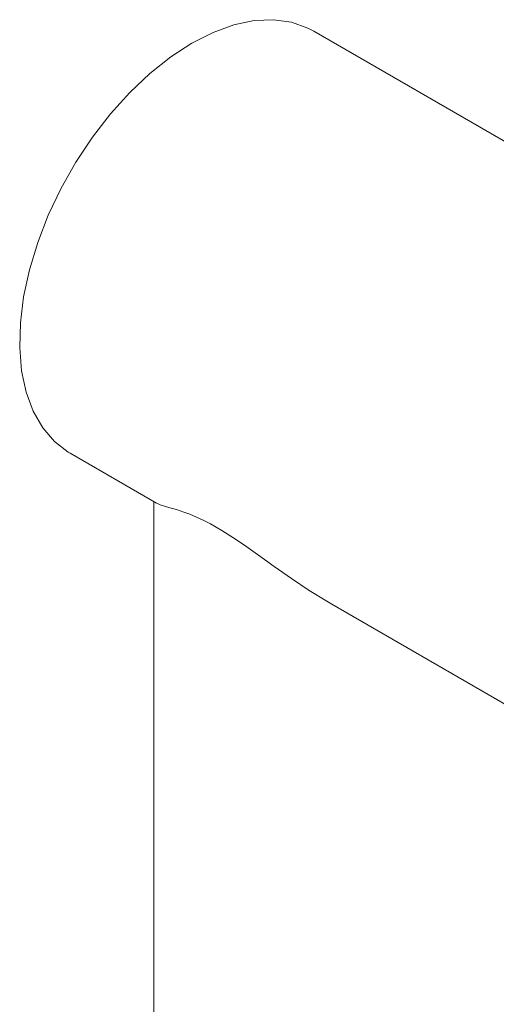
# Model space of a CAD drawing. Units: inches. Extents: x 5.3 to 47.3, y 7.3 to 54.3.
# Drawn here: x 32.6 to 34.4, y 47.5 to 51.2 of the extents above; entities that cross this region are included whole.
import ezdxf

# ---------------------------------------------------------------- set-up
doc = ezdxf.new("R2010")
doc.units = ezdxf.units.IN
doc.header["$LTSCALE"] = 2
doc.header["$MEASUREMENT"] = 0
doc.layers.get('0').update_dxf_attribs({"lineweight": 0})
doc.layers.add('WATERWORKS FITTINGS', color=7, linetype='Continuous', lineweight=9)

# ---------------------------------------------------------------- blocks, each defined once
blk = doc.blocks.new('FLXT50 ISO')
at = {"layer": 'WATERWORKS FITTINGS'}
for p, q in [((2.7649, -0.4591), (0.9492, 0.5902)), ((0.0339, -0.9953), (0.3589, -1.1829)), ((0.3485, -1.1769), (0.3485, -2.6135)), ((1.0173, -1.563), (1.8713, -2.056)), ((0.3485, -2.6135), (0.3485, -5.5118))]:
    blk.add_line(p, q, dxfattribs=at)
at = {"layer": 'WATERWORKS FITTINGS', "flags": 128}
for points in [[(0.9492, 0.5902), (0.9276, 0.6015), (0.8655, 0.6234), (0.7977, 0.6327), (0.7253, 0.6294), (0.6494, 0.6135), (0.5711, 0.5851), (0.4915, 0.5449)], [(0.4915, 0.5449), (0.412, 0.4933), (0.3337, 0.4312), (0.2577, 0.3594), (0.1853, 0.2792), (0.1176, 0.1916), (0.0555, 0.0981), (0, 0), (-0.048, -0.1012), (-0.0879, -0.2039), (-0.1189, -0.3065), (-0.1407, -0.4076), (-0.153, -0.5056), (-0.1554, -0.599), (-0.1481, -0.6864), (-0.131, -0.7665), (-0.1045, -0.838), (-0.069, -0.8998), (-0.025, -0.9511), (0.0269, -0.9911), (0.0339, -0.9953)], [(0.5608, -1.261), (0.5333, -1.2468), (0.4836, -1.2248), (0.4617, -1.2166), (0.4333, -1.2072), (0.4091, -1.2001), (0.3889, -1.1942), (0.3728, -1.189), (0.3592, -1.1829)], [(1.017, -1.5624), (0.9979, -1.5516), (0.932, -1.5107), (0.8658, -1.4666), (0.8001, -1.4206), (0.7645, -1.3952), (0.6936, -1.345), (0.6585, -1.321), (0.604, -1.286), (0.5821, -1.2729), (0.5608, -1.261)]]:
    blk.add_lwpolyline(points, dxfattribs=at)

msp = doc.modelspace()

# ---------------------------------------------------------------- block references
msp.add_blockref('FLXT50 ISO', (32.7451, 50.5887))

doc.saveas('drawing.dxf')
